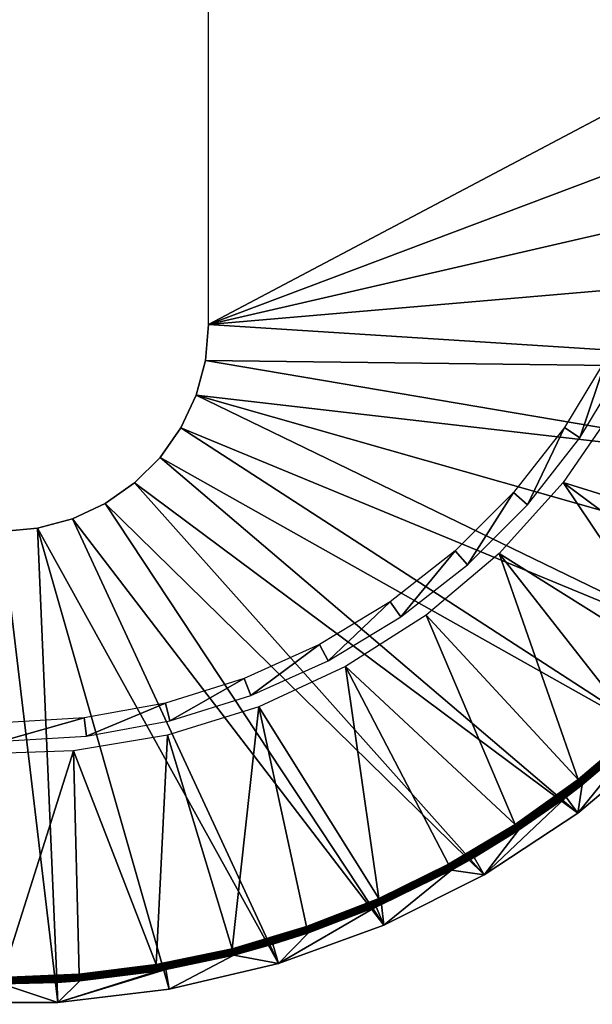
# Model space of a CAD drawing. Extents: x 0 to 551, y 0 to 1621.
# Drawn here: x 15 to 24, y 191 to 206 of the extents above; entities that cross this region are included whole.
import ezdxf

# ---------------------------------------------------------------- set-up
doc = ezdxf.new("R2010")
doc.units = 0
doc.header["$MEASUREMENT"] = 0

msp = doc.modelspace()

# ---------------------------------------------------------------- linework, layer by layer
for points in [[(2.499998, 93.12516, 38), (2.499998, 1618.125, 38), (27.5, 118.125198, 38)], [(27.5, 118.125198, 38), (2.499998, 1618.125, 38), (27.5, 1593.125, 38)], [(2.499998, 93.12516, 68), (27.5, 1593.125, 68), (2.499998, 1618.125, 68)], [(2.499998, 1618.125, 66.5), (27.5, 1593.125, 66.5), (2.499998, 93.12516, 66.5)], [(27.5, 118.125198, 68), (27.5, 1593.125, 68), (2.499998, 93.12516, 68)], [(2.499998, 93.12516, 66.5), (27.5, 1593.125, 66.5), (27.5, 118.125198, 66.5)], [(18.149969, 209.975204), (29.60059, 207.331802), (18.149969, 201.275208)], [(18.149969, 201.275208), (29.60059, 207.331802), (29.70001, 205.625198)], [(18.149969, 201.275208), (29.70001, 205.625198), (29.60059, 203.918594)], [(29.60059, 203.918594), (29.303761, 202.235199), (18.149969, 201.275208)], [(18.149969, 201.275208), (29.303761, 202.235199), (28.81348, 200.597504)], [(18.149969, 201.275208, 2.499998), (18.149969, 201.275208), (18.102171, 200.728195, 2.499998)], [(18.102171, 200.728195, 2.499998), (18.149969, 201.275208), (18.102171, 200.728195)], [(18.149969, 201.275208), (28.81348, 200.597504), (18.102171, 200.728195)], [(18.102171, 200.728195, 2.499998), (18.102171, 200.728195), (17.960011, 200.1978, 2.499998)], [(17.960011, 200.1978, 2.499998), (18.102171, 200.728195), (17.960011, 200.1978)], [(18.102171, 200.728195), (28.1364, 199.027802), (17.960011, 200.1978)], [(18.102171, 200.728195), (28.81348, 200.597504), (28.1364, 199.027802)], [(23.57394, 199.707001, 2.69999), (23.804489, 199.547897, 34.800011), (24.22476, 200.783707, 2.69999)], [(24.22476, 200.783707, 2.69999), (23.804489, 199.547897, 34.800011), (24.47283, 200.653397, 34.800011)], [(17.960011, 200.1978, 2.499998), (17.960011, 200.1978), (17.72797, 199.700195, 2.499998)], [(17.72797, 199.700195, 2.499998), (17.960011, 200.1978), (17.72797, 199.700195)], [(17.960011, 200.1978), (26.260851, 196.176193), (17.72797, 199.700195)], [(17.960011, 200.1978), (28.1364, 199.027802), (27.28167, 197.547394)], [(17.960011, 200.1978), (27.28167, 197.547394), (26.260851, 196.176193)], [(23.554331, 198.869904, 35), (26.96764, 197.806396, 35), (24.378361, 200.070404, 35)], [(17.72797, 199.700195, 2.499998), (17.72797, 199.700195), (17.413019, 199.250397, 2.499998)], [(17.413019, 199.250397, 2.499998), (17.72797, 199.700195), (17.413019, 199.250397)], [(17.72797, 199.700195), (25.08774, 194.9328), (17.413019, 199.250397)], [(17.72797, 199.700195), (26.260851, 196.176193), (25.08774, 194.9328)], [(22.798059, 198.716705, 2.69999), (23.00775, 198.530899, 34.800011), (23.57394, 199.707001, 2.69999)], [(23.57394, 199.707001, 2.69999), (23.00775, 198.530899, 34.800011), (23.804489, 199.547897, 34.800011)], [(17.413019, 199.250397, 2.499998), (17.413019, 199.250397), (17.024759, 198.862106, 2.499998)], [(17.024759, 198.862106, 2.499998), (17.413019, 199.250397), (17.024759, 198.862106)], [(17.413019, 199.250397), (23.7782, 193.834), (17.024759, 198.862106)], [(17.413019, 199.250397), (25.08774, 194.9328), (23.7782, 193.834)], [(17.024759, 198.862106, 2.499998), (17.024759, 198.862106), (16.57498, 198.547195, 2.499998)], [(16.57498, 198.547195, 2.499998), (17.024759, 198.862106), (16.57498, 198.547195)], [(17.024759, 198.862106), (22.35001, 192.894608), (16.57498, 198.547195)], [(17.024759, 198.862106), (23.7782, 193.834), (22.35001, 192.894608)], [(22.577579, 197.789993, 35), (25.51749, 195.943207, 35), (23.554331, 198.869904, 35)], [(23.554331, 198.869904, 35), (25.51749, 195.943207, 35), (26.28109, 196.844803, 35)], [(23.554331, 198.869904, 35), (26.28109, 196.844803, 35), (26.96764, 197.806396, 35)], [(21.908461, 197.827103, 2.69999), (22.09425, 197.617401, 34.800011), (22.798059, 198.716705, 2.69999)], [(22.798059, 198.716705, 2.69999), (22.09425, 197.617401, 34.800011), (23.00775, 198.530899, 34.800011)], [(16.57498, 198.547195, 2.499998), (16.57498, 198.547195), (16.077339, 198.315094, 2.499998)], [(16.077339, 198.315094, 2.499998), (16.57498, 198.547195), (16.077339, 198.315094)], [(16.57498, 198.547195), (20.82235, 192.127396), (16.077339, 198.315094)], [(16.57498, 198.547195), (22.35001, 192.894608), (20.82235, 192.127396)], [(16.077339, 198.315094, 2.499998), (16.077339, 198.315094), (15.54698, 198.173004, 2.499998)], [(15.54698, 198.173004, 2.499998), (16.077339, 198.315094), (15.54698, 198.173004)], [(16.077339, 198.315094), (19.216, 191.542694), (15.54698, 198.173004)], [(16.077339, 198.315094), (20.82235, 192.127396), (19.216, 191.542694)], [(15.54698, 198.173004, 2.499998), (15.54698, 198.173004), (14.99999, 198.125198, 2.499998)], [(14.99999, 198.125198, 2.499998), (15.54698, 198.173004), (14.99999, 198.125198)], [(15.54698, 198.173004), (15.85472, 190.949997), (14.99999, 198.125198)], [(15.54698, 198.173004), (19.216, 191.542694), (17.55261, 191.148499)], [(15.54698, 198.173004), (17.55261, 191.148499), (15.85472, 190.949997)], [(14.99999, 198.125198), (15.85472, 190.949997), (14.14526, 190.949997)], [(20.91819, 197.051193, 2.69999), (21.07728, 196.820694, 34.800011), (21.908461, 197.827103, 2.69999)], [(21.908461, 197.827103, 2.69999), (21.07728, 196.820694, 34.800011), (22.09425, 197.617401, 34.800011)], [(21.46566, 196.849899, 35), (23.780411, 194.344101, 35), (22.577579, 197.789993, 35)], [(23.780411, 194.344101, 35), (24.68202, 195.107697, 35), (22.577579, 197.789993, 35)], [(22.577579, 197.789993, 35), (24.68202, 195.107697, 35), (25.51749, 195.943207, 35)], [(19.841551, 196.400406, 2.69999), (19.971729, 196.152298, 34.800011), (20.91819, 197.051193, 2.69999)], [(20.91819, 197.051193, 2.69999), (19.971729, 196.152298, 34.800011), (21.07728, 196.820694, 34.800011)], [(20.23834, 196.066406, 35), (22.818859, 193.657501, 35), (21.46566, 196.849899, 35)], [(21.46566, 196.849899, 35), (22.818859, 193.657501, 35), (23.780411, 194.344101, 35)], [(18.69434, 195.884003, 2.69999), (18.79364, 195.622101, 34.800011), (19.841551, 196.400406, 2.69999)], [(19.841551, 196.400406, 2.69999), (18.79364, 195.622101, 34.800011), (19.971729, 196.152298, 34.800011)], [(18.917561, 195.453506, 35), (20.74242, 192.533798, 35), (20.23834, 196.066406, 35)], [(20.23834, 196.066406, 35), (20.74242, 192.533798, 35), (21.80386, 193.052704, 35)], [(20.23834, 196.066406, 35), (21.80386, 193.052704, 35), (22.818859, 193.657501, 35)], [(17.49325, 195.509796, 2.69999), (17.56024, 195.237793, 34.800011), (18.69434, 195.884003, 2.69999)], [(18.69434, 195.884003, 2.69999), (17.56024, 195.237793, 34.800011), (18.79364, 195.622101, 34.800011)], [(16.255739, 195.283096, 2.69999), (16.28953, 195.004898, 34.800011), (17.49325, 195.509796, 2.69999)], [(17.49325, 195.509796, 2.69999), (16.28953, 195.004898, 34.800011), (17.56024, 195.237793, 34.800011)], [(17.526871, 195.022095, 35), (18.509331, 191.767197, 35), (18.917561, 195.453506, 35)], [(18.917561, 195.453506, 35), (18.509331, 191.767197, 35), (19.641701, 192.104294, 35)], [(18.917561, 195.453506, 35), (19.641701, 192.104294, 35), (20.74242, 192.533798, 35)], [(14.99999, 195.207108, 2.69999), (14.99999, 194.926895, 34.800011), (16.255739, 195.283096, 2.69999)], [(16.255739, 195.283096, 2.69999), (14.99999, 194.926895, 34.800011), (16.28953, 195.004898, 34.800011)], [(16.091049, 194.779907, 35), (17.35294, 191.524704, 35), (17.526871, 195.022095, 35)], [(17.526871, 195.022095, 35), (17.35294, 191.524704, 35), (18.509331, 191.767197, 35)], [(23.84186, 194.265198, 34.900871), (23.7782, 193.834), (24.74976, 195.034103, 34.900871)], [(24.74976, 195.034103, 34.900871), (23.7782, 193.834), (25.08774, 194.9328)], [(24.68202, 195.107697, 35), (23.780411, 194.344101, 35), (24.693729, 195.095001, 34.998501)], [(24.693729, 195.095001, 34.998501), (23.780411, 194.344101, 35), (23.791019, 194.330505, 34.998501)], [(24.693729, 195.095001, 34.998501), (23.791019, 194.330505, 34.998501), (24.70508, 195.082703, 34.99403)], [(24.70508, 195.082703, 34.99403), (23.791019, 194.330505, 34.998501), (23.801331, 194.3172, 34.99403)], [(24.70508, 195.082703, 34.99403), (23.801331, 194.3172, 34.99403), (24.715719, 195.071106, 34.986752)], [(24.715719, 195.071106, 34.986752), (23.801331, 194.3172, 34.99403), (23.81098, 194.304794, 34.986752)], [(24.715719, 195.071106, 34.986752), (23.81098, 194.304794, 34.986752), (24.725349, 195.060593, 34.976849)], [(24.725349, 195.060593, 34.976849), (23.81098, 194.304794, 34.986752), (23.81974, 194.293594, 34.976849)], [(24.725349, 195.060593, 34.976849), (23.81974, 194.293594, 34.976849), (24.73369, 195.051605, 34.964649)], [(24.73369, 195.051605, 34.964649), (23.81974, 194.293594, 34.976849), (23.827311, 194.283905, 34.964649)], [(24.73369, 195.051605, 34.964649), (23.827311, 194.283905, 34.964649), (24.74049, 195.044205, 34.9505)], [(24.74049, 195.044205, 34.9505), (23.827311, 194.283905, 34.964649), (23.83345, 194.276001, 34.9505)], [(24.74049, 195.044205, 34.9505), (23.83345, 194.276001, 34.9505), (24.74552, 195.038696, 34.934841)], [(24.74552, 195.038696, 34.934841), (23.83345, 194.276001, 34.9505), (23.83798, 194.270096, 34.934841)], [(24.74552, 195.038696, 34.934841), (23.83798, 194.270096, 34.934841), (24.748619, 195.035294, 34.918129)], [(24.748619, 195.035294, 34.918129), (23.83798, 194.270096, 34.934841), (23.840839, 194.266495, 34.918129)], [(24.748619, 195.035294, 34.918129), (23.840839, 194.266495, 34.918129), (24.74976, 195.034103, 34.900871)], [(23.840839, 194.266495, 34.918129), (23.84186, 194.265198, 34.900871), (24.74976, 195.034103, 34.900871)], [(14.6358, 194.731293, 35), (14.99999, 191.329803, 35), (16.091049, 194.779907, 35)], [(14.99999, 191.329803, 35), (16.180519, 191.378601, 35), (16.091049, 194.779907, 35)], [(16.091049, 194.779907, 35), (16.180519, 191.378601, 35), (17.35294, 191.524704, 35)], [(23.780411, 194.344101, 35), (22.818859, 193.657501, 35), (23.791019, 194.330505, 34.998501)], [(23.791019, 194.330505, 34.998501), (22.818859, 193.657501, 35), (22.828279, 193.643097, 34.998501)], [(23.791019, 194.330505, 34.998501), (22.828279, 193.643097, 34.998501), (23.801331, 194.3172, 34.99403)], [(23.801331, 194.3172, 34.99403), (22.828279, 193.643097, 34.998501), (22.83746, 193.628998, 34.99403)], [(23.801331, 194.3172, 34.99403), (22.83746, 193.628998, 34.99403), (23.81098, 194.304794, 34.986752)], [(23.81098, 194.304794, 34.986752), (22.83746, 193.628998, 34.99403), (22.846041, 193.615906, 34.986752)], [(23.81098, 194.304794, 34.986752), (22.846041, 193.615906, 34.986752), (23.81974, 194.293594, 34.976849)], [(23.81974, 194.293594, 34.976849), (22.846041, 193.615906, 34.986752), (22.853849, 193.604004, 34.976849)], [(23.81974, 194.293594, 34.976849), (22.853849, 193.604004, 34.976849), (23.827311, 194.283905, 34.964649)], [(23.827311, 194.283905, 34.964649), (22.853849, 193.604004, 34.976849), (22.86059, 193.593704, 34.964649)], [(23.827311, 194.283905, 34.964649), (22.86059, 193.593704, 34.964649), (23.83345, 194.276001, 34.9505)], [(23.83345, 194.276001, 34.9505), (22.86059, 193.593704, 34.964649), (22.86607, 193.585297, 34.9505)], [(23.83345, 194.276001, 34.9505), (22.86607, 193.585297, 34.9505), (23.83798, 194.270096, 34.934841)], [(23.83798, 194.270096, 34.934841), (22.86607, 193.585297, 34.9505), (22.870119, 193.579102, 34.934841)], [(23.83798, 194.270096, 34.934841), (22.870119, 193.579102, 34.934841), (23.840839, 194.266495, 34.918129)], [(23.840839, 194.266495, 34.918129), (22.870119, 193.579102, 34.934841), (22.872629, 193.575195, 34.918129)], [(22.872629, 193.575195, 34.918129), (23.59635, 194.078293, 34.900871), (23.840839, 194.266495, 34.918129)], [(23.840839, 194.266495, 34.918129), (23.59635, 194.078293, 34.900871), (23.84186, 194.265198, 34.900871)], [(23.84186, 194.265198, 34.900871), (23.59635, 194.078293, 34.900871), (23.7782, 193.834)], [(23.7782, 193.834), (23.59635, 194.078293, 34.900871), (22.35001, 192.894608)], [(22.35001, 192.894608), (23.59635, 194.078293, 34.900871), (22.87352, 193.573807, 34.900871)], [(22.872629, 193.575195, 34.918129), (22.87352, 193.573807, 34.900871), (23.59635, 194.078293, 34.900871)], [(21.80386, 193.052704, 35), (22.828279, 193.643097, 34.998501), (22.818859, 193.657501, 35)], [(21.81208, 193.037598, 34.998501), (22.828279, 193.643097, 34.998501), (21.80386, 193.052704, 35)], [(21.81208, 193.037598, 34.998501), (22.83746, 193.628998, 34.99403), (22.828279, 193.643097, 34.998501)], [(21.82007, 193.022797, 34.99403), (22.83746, 193.628998, 34.99403), (21.81208, 193.037598, 34.998501)], [(21.82007, 193.022797, 34.99403), (22.846041, 193.615906, 34.986752), (22.83746, 193.628998, 34.99403)], [(21.82752, 193.009003, 34.986752), (22.846041, 193.615906, 34.986752), (21.82007, 193.022797, 34.99403)], [(21.82752, 193.009003, 34.986752), (22.853849, 193.604004, 34.976849), (22.846041, 193.615906, 34.986752)], [(21.834311, 192.996399, 34.976849), (22.853849, 193.604004, 34.976849), (21.82752, 193.009003, 34.986752)], [(21.834311, 192.996399, 34.976849), (22.86059, 193.593704, 34.964649), (22.853849, 193.604004, 34.976849)], [(21.84016, 192.985703, 34.964649), (22.86059, 193.593704, 34.964649), (21.834311, 192.996399, 34.976849)], [(21.84016, 192.985703, 34.964649), (22.86607, 193.585297, 34.9505), (22.86059, 193.593704, 34.964649)], [(21.844919, 192.976807, 34.9505), (22.86607, 193.585297, 34.9505), (21.84016, 192.985703, 34.964649)], [(21.844919, 192.976807, 34.9505), (22.870119, 193.579102, 34.934841), (22.86607, 193.585297, 34.9505)], [(21.848499, 192.970306, 34.934841), (22.870119, 193.579102, 34.934841), (21.844919, 192.976807, 34.9505)], [(21.848499, 192.970306, 34.934841), (22.872629, 193.575195, 34.918129), (22.870119, 193.579102, 34.934841)], [(21.85071, 192.966202, 34.918129), (22.872629, 193.575195, 34.918129), (21.848499, 192.970306, 34.934841)], [(21.85071, 192.966202, 34.918129), (22.19772, 193.158401, 34.900871), (22.872629, 193.575195, 34.918129)], [(22.19772, 193.158401, 34.900871), (22.87352, 193.573807, 34.900871), (22.872629, 193.575195, 34.918129)], [(22.35001, 192.894608), (22.87352, 193.573807, 34.900871), (22.19772, 193.158401, 34.900871)], [(21.80386, 193.052704, 35), (20.74242, 192.533798, 35), (21.81208, 193.037598, 34.998501)], [(21.81208, 193.037598, 34.998501), (20.74242, 192.533798, 35), (20.749331, 192.518005, 34.998501)], [(21.81208, 193.037598, 34.998501), (20.749331, 192.518005, 34.998501), (21.82007, 193.022797, 34.99403)], [(21.85148, 192.964798, 34.900871), (22.19772, 193.158401, 34.900871), (21.85071, 192.966202, 34.918129)], [(22.35001, 192.894608), (22.19772, 193.158401, 34.900871), (21.85148, 192.964798, 34.900871)], [(21.82007, 193.022797, 34.99403), (20.749331, 192.518005, 34.998501), (20.756069, 192.502701, 34.99403)], [(21.82007, 193.022797, 34.99403), (20.756069, 192.502701, 34.99403), (21.82752, 193.009003, 34.986752)], [(21.82752, 193.009003, 34.986752), (20.756069, 192.502701, 34.99403), (20.762381, 192.488297, 34.986752)], [(21.82752, 193.009003, 34.986752), (20.762381, 192.488297, 34.986752), (21.834311, 192.996399, 34.976849)], [(21.834311, 192.996399, 34.976849), (20.762381, 192.488297, 34.986752), (20.76811, 192.475204, 34.976849)], [(21.834311, 192.996399, 34.976849), (20.76811, 192.475204, 34.976849), (21.84016, 192.985703, 34.964649)], [(21.84016, 192.985703, 34.964649), (20.76811, 192.475204, 34.976849), (20.77305, 192.463898, 34.964649)], [(21.84016, 192.985703, 34.964649), (20.77305, 192.463898, 34.964649), (21.844919, 192.976807, 34.9505)], [(21.844919, 192.976807, 34.9505), (20.77305, 192.463898, 34.964649), (20.777109, 192.454803, 34.9505)], [(21.844919, 192.976807, 34.9505), (20.777109, 192.454803, 34.9505), (21.848499, 192.970306, 34.934841)], [(21.848499, 192.970306, 34.934841), (20.777109, 192.454803, 34.9505), (20.78009, 192.447998, 34.934841)], [(21.848499, 192.970306, 34.934841), (20.78009, 192.447998, 34.934841), (21.85071, 192.966202, 34.918129)], [(21.85071, 192.966202, 34.918129), (20.78009, 192.447998, 34.934841), (20.781931, 192.443695, 34.918129)], [(21.85071, 192.966202, 34.918129), (20.781931, 192.443695, 34.918129), (21.85148, 192.964798, 34.900871)], [(20.781931, 192.443695, 34.918129), (20.782591, 192.4422, 34.900871), (21.85148, 192.964798, 34.900871)], [(21.85148, 192.964798, 34.900871), (20.782591, 192.4422, 34.900871), (20.82235, 192.127396)], [(22.35001, 192.894608), (21.85148, 192.964798, 34.900871), (20.82235, 192.127396)], [(20.74242, 192.533798, 35), (19.641701, 192.104294, 35), (20.749331, 192.518005, 34.998501)], [(20.749331, 192.518005, 34.998501), (19.641701, 192.104294, 35), (19.647301, 192.087997, 34.998501)], [(20.749331, 192.518005, 34.998501), (19.647301, 192.087997, 34.998501), (20.756069, 192.502701, 34.99403)], [(20.756069, 192.502701, 34.99403), (19.647301, 192.087997, 34.998501), (19.652781, 192.072205, 34.99403)], [(20.756069, 192.502701, 34.99403), (19.652781, 192.072205, 34.99403), (20.762381, 192.488297, 34.986752)], [(20.762381, 192.488297, 34.986752), (19.652781, 192.072205, 34.99403), (19.65785, 192.057297, 34.986752)], [(20.762381, 192.488297, 34.986752), (19.65785, 192.057297, 34.986752), (20.76811, 192.475204, 34.976849)], [(20.76811, 192.475204, 34.976849), (19.65785, 192.057297, 34.986752), (19.6625, 192.043793, 34.976849)], [(20.76811, 192.475204, 34.976849), (19.6625, 192.043793, 34.976849), (20.77305, 192.463898, 34.964649)], [(20.77305, 192.463898, 34.964649), (19.6625, 192.043793, 34.976849), (19.666491, 192.032196, 34.964649)], [(20.77305, 192.463898, 34.964649), (19.666491, 192.032196, 34.964649), (20.777109, 192.454803, 34.9505)], [(20.777109, 192.454803, 34.9505), (19.666491, 192.032196, 34.964649), (19.66971, 192.022705, 34.9505)], [(20.777109, 192.454803, 34.9505), (19.66971, 192.022705, 34.9505), (20.78009, 192.447998, 34.934841)], [(20.78009, 192.447998, 34.934841), (19.66971, 192.022705, 34.9505), (19.672159, 192.015594, 34.934841)], [(20.78009, 192.447998, 34.934841), (19.672159, 192.015594, 34.934841), (20.781931, 192.443695, 34.918129)], [(20.781931, 192.443695, 34.918129), (19.672159, 192.015594, 34.934841), (19.673651, 192.011307, 34.918129)], [(19.673651, 192.011307, 34.918129), (20.70171, 192.407104, 34.900871), (20.781931, 192.443695, 34.918129)], [(20.781931, 192.443695, 34.918129), (20.70171, 192.407104, 34.900871), (20.782591, 192.4422, 34.900871)], [(20.82235, 192.127396), (20.782591, 192.4422, 34.900871), (20.70171, 192.407104, 34.900871)], [(20.82235, 192.127396), (20.70171, 192.407104, 34.900871), (19.216, 191.542694)], [(19.216, 191.542694), (20.70171, 192.407104, 34.900871), (19.674179, 192.009705, 34.900871)], [(19.673651, 192.011307, 34.918129), (19.674179, 192.009705, 34.900871), (20.70171, 192.407104, 34.900871)], [(19.641701, 192.104294, 35), (18.509331, 191.767197, 35), (19.647301, 192.087997, 34.998501)], [(19.647301, 192.087997, 34.998501), (18.509331, 191.767197, 35), (18.513559, 191.750504, 34.998501)], [(19.647301, 192.087997, 34.998501), (18.513559, 191.750504, 34.998501), (19.652781, 192.072205, 34.99403)], [(19.652781, 192.072205, 34.99403), (18.513559, 191.750504, 34.998501), (18.51767, 191.734207, 34.99403)], [(19.652781, 192.072205, 34.99403), (18.51767, 191.734207, 34.99403), (19.65785, 192.057297, 34.986752)], [(19.65785, 192.057297, 34.986752), (18.51767, 191.734207, 34.99403), (18.521549, 191.718994, 34.986752)], [(19.65785, 192.057297, 34.986752), (18.521549, 191.718994, 34.986752), (19.6625, 192.043793, 34.976849)], [(19.6625, 192.043793, 34.976849), (18.521549, 191.718994, 34.986752), (18.525, 191.7052, 34.976849)], [(19.6625, 192.043793, 34.976849), (18.525, 191.7052, 34.976849), (19.666491, 192.032196, 34.964649)], [(19.666491, 192.032196, 34.964649), (18.525, 191.7052, 34.976849), (18.52804, 191.693207, 34.964649)], [(19.666491, 192.032196, 34.964649), (18.52804, 191.693207, 34.964649), (19.66971, 192.022705, 34.9505)], [(19.66971, 192.022705, 34.9505), (18.52804, 191.693207, 34.964649), (18.530491, 191.683502, 34.9505)], [(19.66971, 192.022705, 34.9505), (18.530491, 191.683502, 34.9505), (19.672159, 192.015594, 34.934841)], [(19.672159, 192.015594, 34.934841), (18.530491, 191.683502, 34.9505), (18.532339, 191.6763, 34.934841)], [(19.672159, 192.015594, 34.934841), (18.532339, 191.6763, 34.934841), (19.673651, 192.011307, 34.918129)], [(19.673651, 192.011307, 34.918129), (18.532339, 191.6763, 34.934841), (18.53347, 191.671799, 34.918129)], [(19.673651, 192.011307, 34.918129), (18.53347, 191.671799, 34.918129), (19.128679, 191.834503, 34.900871)], [(19.128679, 191.834503, 34.900871), (19.674179, 192.009705, 34.900871), (19.673651, 192.011307, 34.918129)], [(19.216, 191.542694), (19.674179, 192.009705, 34.900871), (19.128679, 191.834503, 34.900871)], [(17.35294, 191.524704, 35), (18.513559, 191.750504, 34.998501), (18.509331, 191.767197, 35)], [(17.355801, 191.507706, 34.998501), (18.513559, 191.750504, 34.998501), (17.35294, 191.524704, 35)], [(17.355801, 191.507706, 34.998501), (18.51767, 191.734207, 34.99403), (18.513559, 191.750504, 34.998501)], [(17.35854, 191.491196, 34.99403), (18.51767, 191.734207, 34.99403), (17.355801, 191.507706, 34.998501)], [(17.35854, 191.491196, 34.99403), (18.521549, 191.718994, 34.986752), (18.51767, 191.734207, 34.99403)], [(17.36116, 191.475693, 34.986752), (18.521549, 191.718994, 34.986752), (17.35854, 191.491196, 34.99403)], [(17.36116, 191.475693, 34.986752), (18.525, 191.7052, 34.976849), (18.521549, 191.718994, 34.986752)], [(17.363489, 191.461594, 34.976849), (18.525, 191.7052, 34.976849), (17.36116, 191.475693, 34.986752)], [(17.363489, 191.461594, 34.976849), (18.52804, 191.693207, 34.964649), (18.525, 191.7052, 34.976849)], [(17.36552, 191.449493, 34.964649), (18.52804, 191.693207, 34.964649), (17.363489, 191.461594, 34.976849)], [(17.36552, 191.449493, 34.964649), (18.530491, 191.683502, 34.9505), (18.52804, 191.693207, 34.964649)], [(19.128679, 191.834503, 34.900871), (18.53347, 191.671799, 34.918129), (18.53389, 191.670197, 34.900871)], [(18.53389, 191.670197, 34.900871), (19.216, 191.542694), (19.128679, 191.834503, 34.900871)], [(17.36718, 191.439606, 34.9505), (18.530491, 191.683502, 34.9505), (17.36552, 191.449493, 34.964649)], [(17.36718, 191.439606, 34.9505), (18.532339, 191.6763, 34.934841), (18.530491, 191.683502, 34.9505)], [(17.36838, 191.432297, 34.934841), (18.532339, 191.6763, 34.934841), (17.36718, 191.439606, 34.9505)], [(17.36838, 191.432297, 34.934841), (18.53347, 191.671799, 34.918129), (18.532339, 191.6763, 34.934841)], [(17.36915, 191.427704, 34.918129), (18.53347, 191.671799, 34.918129), (17.36838, 191.432297, 34.934841)], [(17.36915, 191.427704, 34.918129), (17.499741, 191.448502, 34.900871), (18.53347, 191.671799, 34.918129)], [(17.499741, 191.448502, 34.900871), (18.53389, 191.670197, 34.900871), (18.53347, 191.671799, 34.918129)], [(17.499741, 191.448502, 34.900871), (17.55261, 191.148499), (18.53389, 191.670197, 34.900871)], [(18.53389, 191.670197, 34.900871), (17.55261, 191.148499), (19.216, 191.542694)], [(17.36939, 191.426102, 34.900871), (15.85472, 190.949997), (17.499741, 191.448502, 34.900871)], [(17.499741, 191.448502, 34.900871), (15.85472, 190.949997), (17.55261, 191.148499)], [(17.36939, 191.426102, 34.900871), (16.18874, 191.2789, 34.900871), (15.85472, 190.949997)], [(17.35294, 191.524704, 35), (16.180519, 191.378601, 35), (17.355801, 191.507706, 34.998501)], [(17.355801, 191.507706, 34.998501), (16.180519, 191.378601, 35), (16.18195, 191.361404, 34.998501)], [(17.355801, 191.507706, 34.998501), (16.18195, 191.361404, 34.998501), (17.35854, 191.491196, 34.99403)], [(17.35854, 191.491196, 34.99403), (16.18195, 191.361404, 34.998501), (16.183319, 191.344696, 34.99403)], [(17.35854, 191.491196, 34.99403), (16.183319, 191.344696, 34.99403), (17.36116, 191.475693, 34.986752)], [(17.36116, 191.475693, 34.986752), (16.183319, 191.344696, 34.99403), (16.184629, 191.328995, 34.986752)], [(17.36116, 191.475693, 34.986752), (16.184629, 191.328995, 34.986752), (17.363489, 191.461594, 34.976849)], [(17.363489, 191.461594, 34.976849), (16.184629, 191.328995, 34.986752), (16.18576, 191.314804, 34.976849)], [(17.363489, 191.461594, 34.976849), (16.18576, 191.314804, 34.976849), (17.36552, 191.449493, 34.964649)], [(17.36552, 191.449493, 34.964649), (16.18576, 191.314804, 34.976849), (16.186831, 191.302505, 34.964649)], [(17.36552, 191.449493, 34.964649), (16.186831, 191.302505, 34.964649), (17.36718, 191.439606, 34.9505)], [(17.36718, 191.439606, 34.9505), (16.186831, 191.302505, 34.964649), (16.187611, 191.292603, 34.9505)], [(17.36718, 191.439606, 34.9505), (16.187611, 191.292603, 34.9505), (17.36838, 191.432297, 34.934841)], [(17.36838, 191.432297, 34.934841), (16.187611, 191.292603, 34.9505), (16.188259, 191.285202, 34.934841)], [(17.36838, 191.432297, 34.934841), (16.188259, 191.285202, 34.934841), (17.36915, 191.427704, 34.918129)], [(17.36915, 191.427704, 34.918129), (16.188259, 191.285202, 34.934841), (16.18862, 191.280594, 34.918129)], [(17.36915, 191.427704, 34.918129), (16.18862, 191.280594, 34.918129), (17.36939, 191.426102, 34.900871)], [(16.18862, 191.280594, 34.918129), (16.18874, 191.2789, 34.900871), (17.36939, 191.426102, 34.900871)], [(17.36939, 191.426102, 34.900871), (17.499741, 191.448502, 34.900871), (17.36915, 191.427704, 34.918129)], [(16.180519, 191.378601, 35), (14.99999, 191.329803, 35), (16.18195, 191.361404, 34.998501)], [(16.18195, 191.361404, 34.998501), (14.99999, 191.329803, 35), (14.99999, 191.3125, 34.998501)], [(16.18195, 191.361404, 34.998501), (14.99999, 191.3125, 34.998501), (16.183319, 191.344696, 34.99403)], [(16.183319, 191.344696, 34.99403), (14.99999, 191.3125, 34.998501), (14.99999, 191.2957, 34.99403)], [(16.183319, 191.344696, 34.99403), (14.99999, 191.2957, 34.99403), (16.184629, 191.328995, 34.986752)], [(16.184629, 191.328995, 34.986752), (14.99999, 191.2957, 34.99403), (14.99999, 191.279999, 34.986752)], [(16.184629, 191.328995, 34.986752), (14.99999, 191.279999, 34.986752), (16.18576, 191.314804, 34.976849)], [(16.18576, 191.314804, 34.976849), (14.99999, 191.279999, 34.986752), (14.99999, 191.265793, 34.976849)], [(16.18576, 191.314804, 34.976849), (14.99999, 191.265793, 34.976849), (16.186831, 191.302505, 34.964649)], [(16.186831, 191.302505, 34.964649), (14.99999, 191.265793, 34.976849), (14.99999, 191.253494, 34.964649)], [(16.186831, 191.302505, 34.964649), (14.99999, 191.253494, 34.964649), (16.187611, 191.292603, 34.9505)], [(16.187611, 191.292603, 34.9505), (14.99999, 191.253494, 34.964649), (14.99999, 191.2435, 34.9505)], [(16.187611, 191.292603, 34.9505), (14.99999, 191.2435, 34.9505), (16.188259, 191.285202, 34.934841)], [(16.188259, 191.285202, 34.934841), (14.99999, 191.2435, 34.9505), (14.99999, 191.235992, 34.934841)], [(16.188259, 191.285202, 34.934841), (14.99999, 191.235992, 34.934841), (16.18862, 191.280594, 34.918129)], [(16.18862, 191.280594, 34.918129), (14.99999, 191.235992, 34.934841), (14.99999, 191.2314, 34.918129)], [(14.99999, 191.2314, 34.918129), (15.83701, 191.254105, 34.900871), (16.18862, 191.280594, 34.918129)], [(14.99999, 191.2314, 34.918129), (14.99999, 191.229797, 34.900871), (15.83701, 191.254105, 34.900871)], [(15.85472, 190.949997), (15.83701, 191.254105, 34.900871), (14.99999, 191.229797, 34.900871)], [(16.18862, 191.280594, 34.918129), (15.83701, 191.254105, 34.900871), (16.18874, 191.2789, 34.900871)], [(15.85472, 190.949997), (16.18874, 191.2789, 34.900871), (15.83701, 191.254105, 34.900871)], [(15.85472, 190.949997), (14.99999, 191.229797, 34.900871), (14.14526, 190.949997)]]:
    msp.add_3dface(points)

doc.saveas('drawing.dxf')
